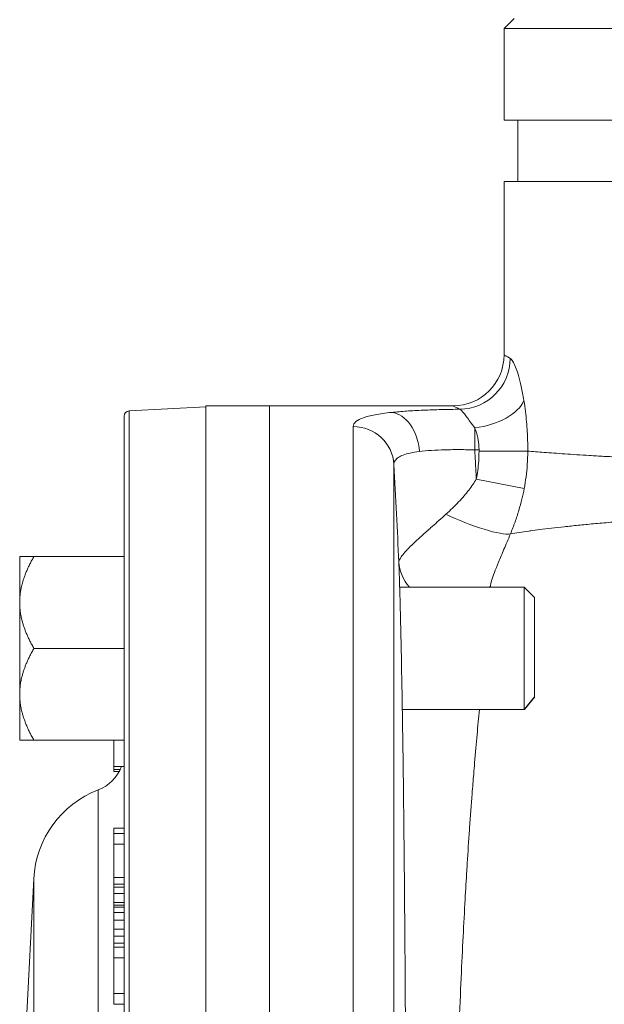
# Model space of a CAD drawing. Units: inches. Extents: x 81 to 414, y 20 to 272.
# Drawn here: x 231 to 234, y 46 to 52 of the extents above; entities that cross this region are included whole.
import ezdxf

# ---------------------------------------------------------------- set-up
doc = ezdxf.new("R2010")
doc.units = ezdxf.units.IN
doc.header["$MEASUREMENT"] = 0

# ---------------------------------------------------------------- blocks, each defined once
blk = doc.blocks.new('06_DDV-DPPR_BLOCK_2DRIGHT')
at = {"linetype": 'Continuous', "lineweight": 0, "extrusion": (2.22045e-16, 1, 2.22045e-16)}
for p, q in [((-3.25, 18), (-3.3125, 17.9375)), ((-3.3125, 17.9375), (-2.0375, 17.9375)), ((-3.3125, 17.375), (-3.3125, 17.9375)), ((-3.3125, 17.375), (-2.0275, 17.375)), ((-3.2275, 17), (-3.2275, 17.375)), ((-2.0275, 17), (-3.3125, 17)), ((-3.3125, 15.9375), (-3.3125, 17)), ((-5.611, 15.5938), (-5.1406, 15.6184)), ((-5.611, 15.5938), (-5.611, 2.4062)), ((-5.1406, 2.375), (-5.1406, 15.625)), ((-4.75, 15.625), (-5.1406, 15.625)), ((-4.75, 2.375), (-4.75, 15.625)), ((-4.75, 15.625), (-3.625, 15.625)), ((-4.75, 2.375), (-4.75, 15.625)), ((-5.6406, 15.5626), (-5.6406, 9.1668)), ((-4.2372, 2.502), (-4.2372, 15.498)), ((-3.4916, 15.4896), (-3.4916, 15.3554)), ((-3.4658, 15.3554), (-3.4916, 15.3554)), ((-3.4658, 15.3475), (-3.4658, 15.3554)), ((-3.167, 15.3475), (-3.4658, 15.3475)), ((-3.167, 15.3475), (-3.167, 15.3554)), ((-3.9876, 9.5181), (-3.9876, 15.2656)), ((-3.1889, 15.1189), (-3.4823, 15.176)), ((-6.2813, 14.7012), (-6.2813, 14.4199)), ((-5.6406, 14.7012), (-6.1942, 14.7012)), ((-3.188, 14.5137), (-3.9524, 14.5137)), ((-3.188, 13.7637), (-3.188, 14.5137)), ((-3.125, 14.4507), (-3.188, 14.5137)), ((-3.125, 13.8425), (-3.125, 14.4507)), ((-6.2813, 14.4199), (-6.2813, 13.8574)), ((-5.6406, 14.1387), (-6.1942, 14.1387)), ((-6.2813, 13.8574), (-6.2813, 13.5762)), ((-3.188, 13.7637), (-3.9359, 13.7637)), ((-5.6406, 13.5762), (-6.1942, 13.5762)), ((-5.7036, 13.414), (-5.7036, 13.5762)), ((-5.7036, 13.3971), (-5.7036, 13.414)), ((-5.6406, 13.414), (-5.7036, 13.414)), ((-5.7036, 13.3845), (-5.7036, 13.3971)), ((-5.6646, 13.3971), (-5.7036, 13.3971)), ((-5.671, 13.3845), (-5.7036, 13.3845)), ((-5.8006, 11.7567), (-5.8006, 13.2707)), ((-5.7036, 13.0033), (-5.7036, 13.0365)), ((-5.6406, 13.0365), (-5.7036, 13.0365)), ((-5.7036, 12.9394), (-5.7036, 13.0033)), ((-5.6406, 13.0033), (-5.7036, 13.0033)), ((-5.7036, 12.7345), (-5.7036, 12.9394)), ((-5.6406, 12.9394), (-5.7036, 12.9394)), ((-5.7036, 12.6938), (-5.7036, 12.7345)), ((-5.6406, 12.7345), (-5.7036, 12.7345)), ((-6.2431, 11.8125), (-6.1952, 12.7266)), ((-6.1952, 12.7266), (-6.1952, 9.2901)), ((-5.7036, 12.6743), (-5.7036, 12.6938)), ((-5.6406, 12.6938), (-5.7036, 12.6938)), ((-5.7036, 12.636), (-5.7036, 12.6743)), ((-5.6406, 12.6743), (-5.7036, 12.6743)), ((-5.7036, 12.5814), (-5.7036, 12.636)), ((-5.6406, 12.636), (-5.7036, 12.636)), ((-5.7036, 12.564), (-5.7036, 12.5814)), ((-5.6406, 12.5814), (-5.7036, 12.5814)), ((-5.7036, 12.5532), (-5.7036, 12.564)), ((-5.6406, 12.564), (-5.7036, 12.564)), ((-5.7036, 12.5207), (-5.7036, 12.5532)), ((-5.6406, 12.5532), (-5.7036, 12.5532)), ((-5.7036, 12.4733), (-5.7036, 12.5207)), ((-5.6406, 12.5207), (-5.7036, 12.5207)), ((-5.7036, 12.4175), (-5.7036, 12.4733)), ((-5.6406, 12.4733), (-5.7036, 12.4733)), ((-5.7036, 12.3751), (-5.7036, 12.4175)), ((-5.6406, 12.4175), (-5.7036, 12.4175)), ((-5.7036, 12.3318), (-5.7036, 12.3751)), ((-5.6406, 12.3751), (-5.7036, 12.3751)), ((-5.7036, 12.3078), (-5.7036, 12.3318)), ((-5.6406, 12.3318), (-5.7036, 12.3318)), ((-5.7036, 12.2421), (-5.7036, 12.3078)), ((-5.6406, 12.3078), (-5.7036, 12.3078)), ((-5.7036, 12.0229), (-5.7036, 12.2421)), ((-5.6406, 12.2421), (-5.7036, 12.2421)), ((-5.7036, 11.9571), (-5.7036, 12.0229)), ((-5.6406, 12.0229), (-5.7036, 12.0229)), ((-5.6406, 11.9571), (-5.7036, 11.9571))]:
    blk.add_line(p, q, dxfattribs=at)
blk.add_line((-3.125, 13.8425), (-3.188, 13.7637))
at = {"linetype": 'Continuous', "lineweight": 0, "extrusion": (4.93038e-32, 2.22045e-16, -1)}
for centre, radius, start, end in [((3.625, 15.9375), 0.3125, 180, 270), ((5.6094, 15.5626), 0.0313, 0, 87), ((5.8906, 13.504), 0.25, 201.09633, 248.89576), ((5.5781, 12.6943), 0.6179, 3.00225, 68.89576)]:
    blk.add_arc(centre, radius, start, end, dxfattribs=at)
for centre, major_axis, ratio, start_param, end_param in [((-3.583, 15.9156), (-0.1438, -0.2775), 0.985373, -2.042928, -0.483893), ((-3.6448, 14.6833), (-0.3124, -0.0097), 0.874837, -0.633535, -0.023087), ((-3.6448, 14.6833), (-0.3124, -0.0097), 0.874837, -2.463175, -2.437259)]:
    blk.add_ellipse(centre, major_axis=major_axis, ratio=ratio, start_param=start_param, end_param=end_param, dxfattribs=at)
at = {"linetype": 'Continuous', "lineweight": 0, "extrusion": (3.08149e-32, 2.22045e-16, -1)}
blk.add_ellipse((-3.4916, 15.6574), major_axis=(0.3077, 0.0547), ratio=0.5311, start_param=0.322852, end_param=1.664898, dxfattribs=at)
at = {"linetype": 'Continuous', "lineweight": 0}
for centre, major_axis, ratio, start_param, end_param in [((-4, 15.3366), (-0.0254, 0.2487), 0.67784, -1.605035, -0.149678), ((-4.2372, 15.2528), (0.25, 0), 0.980827, 0.052358, 1.570796)]:
    blk.add_ellipse(centre, major_axis=major_axis, ratio=ratio, start_param=start_param, end_param=end_param, dxfattribs=at)
at = {"linetype": 'Continuous', "lineweight": 0, "extrusion": (1.2326e-32, 2.22045e-16, -1)}
blk.add_ellipse((-3.5456, 14.967), major_axis=(0.2897, -0.1171), ratio=0.177904, start_param=0.282024, end_param=1.93602, dxfattribs=at)
at = {"linetype": 'Continuous', "lineweight": 0}
for points, knots in [([(-3.2742, 15.9157), (-3.2819, 15.9201), (-3.2888, 15.924), (-3.2946, 15.9273), (-3.2972, 15.9288), (-3.2997, 15.9302), (-3.3018, 15.9314), (-3.3085, 15.9352), (-3.3125, 15.9375), (-3.3125, 15.9375)], [0, 0, 0, 0, 0.342415, 0.342415, 0.342415, 0.5, 0.5, 0.5, 1, 1, 1, 1]), ([(-3.2741, 15.9157), (-3.2691, 15.9128), (-3.2639, 15.9067), (-3.2584, 15.8977), (-3.253, 15.8887), (-3.2473, 15.8768), (-3.2416, 15.8623), (-3.2358, 15.8478), (-3.23, 15.8306), (-3.2242, 15.8107), (-3.2184, 15.7909), (-3.2125, 15.7683), (-3.2069, 15.7428), (-3.2012, 15.7173), (-3.1957, 15.689), (-3.1906, 15.6574)], [0.0003176, 0.0003176, 0.0003176, 0.0003176, 0.2, 0.2, 0.2, 0.4, 0.4, 0.4, 0.6, 0.6, 0.6, 0.8, 0.8, 0.8, 1, 1, 1, 1]), ([(-3.1906, 15.6574), (-3.1869, 15.6351), (-3.1838, 15.613), (-3.1812, 15.5913), (-3.1785, 15.5695), (-3.1763, 15.5482), (-3.1745, 15.5277), (-3.1727, 15.5072), (-3.1713, 15.4874), (-3.1702, 15.4685), (-3.1691, 15.4496), (-3.1684, 15.4315), (-3.1678, 15.4128), (-3.1673, 15.3941), (-3.167, 15.3748), (-3.167, 15.3554)], [0, 0, 0, 0, 0.2, 0.2, 0.2, 0.4, 0.4, 0.4, 0.6, 0.6, 0.6, 0.8, 0.8, 0.8, 1, 1, 1, 1]), ([(-4, 15.5851), (-4.0399, 15.5808), (-4.0739, 15.5759), (-4.1028, 15.5704), (-4.1316, 15.5649), (-4.1553, 15.5588), (-4.1747, 15.5519), (-4.1941, 15.5451), (-4.2093, 15.5375), (-4.2201, 15.5286), (-4.2308, 15.5197), (-4.2372, 15.5096), (-4.2372, 15.498)], [0, 0, 0, 0, 0.25, 0.25, 0.25, 0.5, 0.5, 0.5, 0.75, 0.75, 0.75, 1, 1, 1, 1]), ([(-3.5831, 15.6041), (-3.6216, 15.6037), (-3.6595, 15.6031), (-3.697, 15.6022), (-3.7345, 15.6013), (-3.7716, 15.6), (-3.8072, 15.5985), (-3.8429, 15.597), (-3.8771, 15.5951), (-3.9093, 15.5929), (-3.9415, 15.5906), (-3.9716, 15.5881), (-4, 15.5851)], [0, 0, 0, 0, 0.25, 0.25, 0.25, 0.5, 0.5, 0.5, 0.75, 0.75, 0.75, 1, 1, 1, 1]), ([(-3.5831, 15.6041), (-3.5916, 15.6083), (-3.5991, 15.6121), (-3.6054, 15.6152), (-3.6083, 15.6167), (-3.6109, 15.618), (-3.6133, 15.6191), (-3.6206, 15.6228), (-3.625, 15.625), (-3.625, 15.625)], [0.000028, 0.000028, 0.000028, 0.000028, 0.3424425, 0.3424425, 0.3424425, 0.5, 0.5, 0.5, 1, 1, 1, 1]), ([(-3.5831, 15.6041), (-3.5801, 15.6029), (-3.5766, 15.6002), (-3.5725, 15.5962), (-3.5685, 15.5922), (-3.564, 15.5869), (-3.5588, 15.5805), (-3.5537, 15.574), (-3.548, 15.5664), (-3.5415, 15.5576), (-3.535, 15.5488), (-3.5277, 15.5388), (-3.5193, 15.5274), (-3.511, 15.5161), (-3.5017, 15.5035), (-3.4916, 15.4896)], [0.0000292, 0.0000292, 0.0000292, 0.0000292, 0.2, 0.2, 0.2, 0.4, 0.4, 0.4, 0.6, 0.6, 0.6, 0.8, 0.8, 0.8, 1, 1, 1, 1]), ([(-3.4916, 15.4896), (-3.4876, 15.4797), (-3.4842, 15.4699), (-3.4813, 15.4602), (-3.4783, 15.4505), (-3.4759, 15.4411), (-3.474, 15.432), (-3.472, 15.4228), (-3.4705, 15.414), (-3.4693, 15.4056), (-3.4681, 15.3972), (-3.4673, 15.3892), (-3.4667, 15.3809), (-3.4661, 15.3726), (-3.4658, 15.364), (-3.4658, 15.3554)], [0.0000155, 0.0000155, 0.0000155, 0.0000155, 0.2, 0.2, 0.2, 0.4, 0.4, 0.4, 0.6, 0.6, 0.6, 0.8, 0.8, 0.8, 1, 1, 1, 1]), ([(-3.8307, 15.3453), (-3.8517, 15.3426), (-3.8705, 15.3394), (-3.887, 15.3358), (-3.9035, 15.3322), (-3.9176, 15.3281), (-3.9298, 15.3236), (-3.942, 15.3191), (-3.9523, 15.314), (-3.9608, 15.3084), (-3.9692, 15.3028), (-3.9759, 15.2966), (-3.9805, 15.2895), (-3.9852, 15.2824), (-3.9877, 15.2744), (-3.9876, 15.2656)], [0, 0, 0, 0, 0.2, 0.2, 0.2, 0.4, 0.4, 0.4, 0.6, 0.6, 0.6, 0.8, 0.8, 0.8, 1, 1, 1, 1]), ([(-3.4916, 15.3554), (-3.522, 15.3561), (-3.5527, 15.3566), (-3.5833, 15.3567), (-3.6138, 15.3568), (-3.6442, 15.3565), (-3.6735, 15.3558), (-3.7028, 15.3551), (-3.731, 15.3539), (-3.7573, 15.3521), (-3.7837, 15.3504), (-3.8082, 15.3481), (-3.8306, 15.3453)], [0, 0, 0, 0, 0.25, 0.25, 0.25, 0.5, 0.5, 0.5, 0.75, 0.75, 0.75, 0.9999945, 0.9999945, 0.9999945, 0.9999945]), ([(-3.4823, 15.176), (-3.4789, 15.1936), (-3.476, 15.2117), (-3.4736, 15.2298), (-3.4712, 15.2479), (-3.4693, 15.266), (-3.4679, 15.2854), (-3.4666, 15.3049), (-3.4658, 15.3258), (-3.4658, 15.3475)], [0, 0, 0, 0, 0.333333, 0.333333, 0.333333, 0.666667, 0.666667, 0.666667, 1, 1, 1, 1]), ([(-3.1889, 15.1189), (-3.1844, 15.1423), (-3.1805, 15.1664), (-3.1773, 15.1905), (-3.1742, 15.2147), (-3.1717, 15.2388), (-3.1699, 15.2647), (-3.1681, 15.2907), (-3.1671, 15.3185), (-3.167, 15.3475)], [0, 0, 0, 0, 0.333333, 0.333333, 0.333333, 0.666667, 0.666667, 0.666667, 1, 1, 1, 1]), ([(-2.3126, 15.2972), (-2.3275, 15.2979), (-2.3422, 15.2985), (-2.3566, 15.2992), (-2.403, 15.3012), (-2.4466, 15.3031), (-2.4873, 15.305), (-2.528, 15.3069), (-2.5657, 15.3087), (-2.601, 15.3104), (-2.6362, 15.3122), (-2.6691, 15.3139), (-2.7, 15.3156), (-2.731, 15.3173), (-2.76, 15.319), (-2.7878, 15.3206), (-2.8155, 15.3223), (-2.8418, 15.324), (-2.8671, 15.3256), (-2.8923, 15.3273), (-2.9165, 15.3289), (-2.9397, 15.3306), (-2.9628, 15.3322), (-2.9851, 15.3338), (-3.0062, 15.3354), (-3.0273, 15.3369), (-3.0474, 15.3384), (-3.0663, 15.3398), (-3.0852, 15.3412), (-3.1029, 15.3426), (-3.1197, 15.3439), (-3.1365, 15.3451), (-3.1523, 15.3464), (-3.167, 15.3475)], [0.509015, 0.509015, 0.509015, 0.509015, 0.5238095, 0.5238095, 0.5238095, 0.5714286, 0.5714286, 0.5714286, 0.6190476, 0.6190476, 0.6190476, 0.6666667, 0.6666667, 0.6666667, 0.7142857, 0.7142857, 0.7142857, 0.7619048, 0.7619048, 0.7619048, 0.8095238, 0.8095238, 0.8095238, 0.8571429, 0.8571429, 0.8571429, 0.9047619, 0.9047619, 0.9047619, 0.952381, 0.952381, 0.952381, 1, 1, 1, 1]), ([(-3.6685, 14.9607), (-3.6402, 14.986), (-3.614, 15.0114), (-3.5906, 15.036), (-3.5672, 15.0607), (-3.5466, 15.0848), (-3.5286, 15.1082), (-3.5106, 15.1315), (-3.4952, 15.1543), (-3.4823, 15.176)], [0, 0, 0, 0, 0.333333, 0.333333, 0.333333, 0.666667, 0.666667, 0.666667, 1, 1, 1, 1]), ([(-3.2731, 14.8402), (-3.263, 14.8647), (-3.2537, 14.889), (-3.2451, 14.9131), (-3.2366, 14.9371), (-3.2288, 14.9609), (-3.2218, 14.9843), (-3.2148, 15.0077), (-3.2086, 15.0307), (-3.2032, 15.0531), (-3.1977, 15.0756), (-3.1929, 15.0975), (-3.1889, 15.1189)], [0, 0, 0, 0, 0.25, 0.25, 0.25, 0.5, 0.5, 0.5, 0.75, 0.75, 0.75, 0.9999944, 0.9999944, 0.9999944, 0.9999944]), ([(-3.9569, 14.6673), (-3.9569, 14.6741), (-3.9538, 14.6824), (-3.9477, 14.6925), (-3.9465, 14.6945), (-3.9452, 14.6966), (-3.9437, 14.6987), (-3.9379, 14.7073), (-3.9302, 14.717), (-3.9207, 14.7276), (-3.9159, 14.733), (-3.9107, 14.7386), (-3.9052, 14.7444), (-3.8968, 14.7532), (-3.8876, 14.7624), (-3.8776, 14.7722), (-3.8675, 14.782), (-3.8566, 14.7923), (-3.8449, 14.8031), (-3.8371, 14.8102), (-3.829, 14.8177), (-3.8205, 14.8253), (-3.8037, 14.8406), (-3.7855, 14.8569), (-3.7659, 14.8742), (-3.761, 14.8786), (-3.7559, 14.8831), (-3.7508, 14.8876), (-3.7254, 14.9101), (-3.6977, 14.9345), (-3.6685, 14.9607)], [0, 0, 0, 0, 0.166667, 0.166667, 0.166667, 0.200018, 0.200018, 0.200018, 0.333333, 0.333333, 0.333333, 0.400165, 0.400165, 0.400165, 0.5, 0.5, 0.5, 0.600074, 0.600074, 0.600074, 0.666667, 0.666667, 0.666667, 0.799773, 0.799773, 0.799773, 0.833333, 0.833333, 0.833333, 1, 1, 1, 1]), ([(-2.45, 14.9278), (-2.481, 14.9256), (-2.5108, 14.9234), (-2.5393, 14.9212), (-2.5819, 14.9179), (-2.6216, 14.9146), (-2.6589, 14.9114), (-2.6961, 14.9082), (-2.7309, 14.9051), (-2.7639, 14.9021), (-2.7968, 14.899), (-2.8279, 14.896), (-2.8576, 14.8931), (-2.8873, 14.8901), (-2.9156, 14.8872), (-2.9429, 14.8843), (-2.9702, 14.8814), (-2.9964, 14.8785), (-3.0216, 14.8756), (-3.0468, 14.8726), (-3.071, 14.8697), (-3.0942, 14.8668), (-3.1131, 14.8644), (-3.1313, 14.8619), (-3.1487, 14.8595), (-3.1527, 14.859), (-3.1565, 14.8584), (-3.1604, 14.8579), (-3.1813, 14.8549), (-3.201, 14.8519), (-3.2198, 14.849), (-3.2385, 14.846), (-3.2564, 14.843), (-3.2731, 14.8402)], [0.539588, 0.539588, 0.539588, 0.539588, 0.5714286, 0.5714286, 0.5714286, 0.6190476, 0.6190476, 0.6190476, 0.6666667, 0.6666667, 0.6666667, 0.7142857, 0.7142857, 0.7142857, 0.7619048, 0.7619048, 0.7619048, 0.8095238, 0.8095238, 0.8095238, 0.8571429, 0.8571429, 0.8571429, 0.8960359, 0.8960359, 0.8960359, 0.9047619, 0.9047619, 0.9047619, 0.952381, 0.952381, 0.952381, 1, 1, 1, 1]), ([(-3.3963, 14.5193), (-3.3956, 14.5283), (-3.3932, 14.5397), (-3.389, 14.5538), (-3.3848, 14.5679), (-3.3789, 14.5848), (-3.3716, 14.6039), (-3.3642, 14.623), (-3.3555, 14.6444), (-3.3456, 14.6679), (-3.3358, 14.6915), (-3.3248, 14.7172), (-3.3127, 14.7458), (-3.3006, 14.7743), (-3.2873, 14.8057), (-3.2731, 14.8402)], [0, 0, 0, 0, 0.2, 0.2, 0.2, 0.4, 0.4, 0.4, 0.6, 0.6, 0.6, 0.8, 0.8, 0.8, 1, 1, 1, 1]), ([(-3.9114, 10.5579), (-3.9116, 10.6111), (-3.9118, 10.6644), (-3.9119, 10.718), (-3.9124, 10.8573), (-3.913, 10.9976), (-3.9136, 11.1386), (-3.9137, 11.1689), (-3.9138, 11.1993), (-3.9139, 11.2296), (-3.9143, 11.3184), (-3.9147, 11.4073), (-3.9151, 11.4963), (-3.9156, 11.5994), (-3.9162, 11.7025), (-3.9167, 11.8052), (-3.9169, 11.8394), (-3.9171, 11.8734), (-3.9173, 11.9075), (-3.9176, 11.9632), (-3.918, 12.0187), (-3.9183, 12.0741), (-3.9188, 12.1514), (-3.9193, 12.2285), (-3.9199, 12.3052), (-3.9203, 12.3725), (-3.9208, 12.4395), (-3.9214, 12.5062), (-3.9216, 12.529), (-3.9217, 12.5517), (-3.9219, 12.5743), (-3.9222, 12.6128), (-3.9226, 12.6511), (-3.9229, 12.6893), (-3.9234, 12.7483), (-3.9239, 12.807), (-3.9245, 12.8654), (-3.9251, 12.9238), (-3.9257, 12.9818), (-3.9263, 13.0395), (-3.9269, 13.0966), (-3.9275, 13.1533), (-3.9282, 13.2096), (-3.9282, 13.2133), (-3.9283, 13.2171), (-3.9283, 13.2209), (-3.9289, 13.2718), (-3.9295, 13.3224), (-3.9302, 13.3727), (-3.9308, 13.424), (-3.9315, 13.475), (-3.9323, 13.5256), (-3.9329, 13.5728), (-3.9336, 13.6197), (-3.9344, 13.6664), (-3.935, 13.7094), (-3.9357, 13.7522), (-3.9365, 13.7946), (-3.9366, 13.8025), (-3.9367, 13.8104), (-3.9369, 13.8182), (-3.941, 14.0583), (-3.946, 14.2893), (-3.9517, 14.5137)], [0, 0, 0, 0, 0.048031, 0.048031, 0.048031, 0.173104, 0.173104, 0.173104, 0.2, 0.2, 0.2, 0.278591, 0.278591, 0.278591, 0.369725, 0.369725, 0.369725, 0.4, 0.4, 0.4, 0.449539, 0.449539, 0.449539, 0.518699, 0.518699, 0.518699, 0.579344, 0.579344, 0.579344, 0.6, 0.6, 0.6, 0.635007, 0.635007, 0.635007, 0.689025, 0.689025, 0.689025, 0.742983, 0.742983, 0.742983, 0.796409, 0.796409, 0.796409, 0.8, 0.8, 0.8, 0.848408, 0.848408, 0.848408, 0.89789, 0.89789, 0.89789, 0.944103, 0.944103, 0.944103, 0.986784, 0.986784, 0.986784, 0.994693, 0.994693, 0.994693, 1.236457, 1.236457, 1.236457, 1.236457]), ([(-3.6297, 10.456), (-3.6253, 10.6511), (-3.6207, 10.8306), (-3.616, 10.9951), (-3.6132, 11.0955), (-3.6103, 11.1904), (-3.6074, 11.2798), (-3.6056, 11.3367), (-3.6038, 11.3914), (-3.602, 11.4439), (-3.5973, 11.5791), (-3.5928, 11.7002), (-3.5884, 11.8117), (-3.5884, 11.8127), (-3.5883, 11.8137), (-3.5883, 11.8147), (-3.5839, 11.925), (-3.5796, 12.0257), (-3.5755, 12.1173), (-3.5713, 12.2097), (-3.5673, 12.2929), (-3.5633, 12.3719), (-3.5593, 12.4509), (-3.5553, 12.5257), (-3.5511, 12.6001), (-3.5477, 12.6596), (-3.5443, 12.7188), (-3.5407, 12.7777), (-3.5398, 12.7924), (-3.5388, 12.807), (-3.5379, 12.8216), (-3.5336, 12.8903), (-3.5291, 12.9588), (-3.5244, 13.0257), (-3.5241, 13.0303), (-3.5237, 13.035), (-3.5234, 13.0396), (-3.5184, 13.1109), (-3.5132, 13.1804), (-3.5081, 13.2471), (-3.5049, 13.2885), (-3.5017, 13.3287), (-3.4985, 13.3678), (-3.4965, 13.3917), (-3.4946, 13.4151), (-3.4927, 13.438), (-3.4876, 13.4983), (-3.4827, 13.5551), (-3.4778, 13.6098), (-3.4731, 13.6625), (-3.4685, 13.7133), (-3.4638, 13.7637)], [0, 0, 0, 0, 0.0588235, 0.0588235, 0.0588235, 0.0947687, 0.0947687, 0.0947687, 0.1176471, 0.1176471, 0.1176471, 0.1764706, 0.1764706, 0.1764706, 0.1770091, 0.1770091, 0.1770091, 0.2352941, 0.2352941, 0.2352941, 0.2941176, 0.2941176, 0.2941176, 0.3529412, 0.3529412, 0.3529412, 0.4000497, 0.4000497, 0.4000497, 0.4117647, 0.4117647, 0.4117647, 0.4667726, 0.4667726, 0.4667726, 0.4705882, 0.4705882, 0.4705882, 0.5294118, 0.5294118, 0.5294118, 0.565905, 0.565905, 0.565905, 0.5882353, 0.5882353, 0.5882353, 0.6470588, 0.6470588, 0.6470588, 0.7037813, 0.7037813, 0.7037813, 0.7037813])]:
    blk.add_open_spline(points, degree=3, knots=knots, dxfattribs=at)
for points in [[(-3.4823, 15.176), (-3.4839, 15.2059), (-3.4869, 15.2655), (-3.49, 15.3254), (-3.4916, 15.3554)], [(-3.9569, 14.6673), (-3.9619, 14.7649), (-3.972, 14.9623), (-3.9824, 15.1638), (-3.9876, 15.2656)], [(-3.9524, 14.5137), (-3.9539, 14.568), (-3.9554, 14.6193), (-3.9569, 14.6673)], [(-3.3967, 14.5137), (-3.3966, 14.5156), (-3.3965, 14.5174), (-3.3963, 14.5193)], [(-3.4704, 13.6927), (-3.4704, 13.6927), (-3.4704, 13.6927), (-3.4704, 13.6927)]]:
    blk.add_open_spline(points, degree=3, dxfattribs=at)
for points, weights in [([(-6.1942, 14.7012), (-6.2813, 14.7012), (-6.2813, 14.7012)], [1.48924645575, 1.60444006999, 1.60444006999]), ([(-6.2813, 14.4199), (-6.2813, 14.5505), (-6.1942, 14.7012)], [1.60444006999, 1.60444006999, 1.48924645575]), ([(-6.1942, 14.1387), (-6.2813, 14.2894), (-6.2813, 14.4199)], [1.48924645575, 1.60444006999, 1.60444006999]), ([(-6.2813, 13.8574), (-6.2813, 13.988), (-6.1942, 14.1387)], [1.60444006999, 1.60444006999, 1.48924645575]), ([(-6.1942, 13.5762), (-6.2813, 13.7269), (-6.2813, 13.8574)], [1.48924645575, 1.60444006999, 1.60444006999]), ([(-6.2813, 13.5762), (-6.2813, 13.5762), (-6.1942, 13.5762)], [1.60444006999, 1.60444006999, 1.48924645575])]:
    blk.add_rational_spline(points, weights, degree=2, dxfattribs=at)

msp = doc.modelspace()

# ---------------------------------------------------------------- block references
msp.add_blockref('06_DDV-DPPR_BLOCK_2DRIGHT', (236.9003, 34.0493))

doc.saveas('drawing.dxf')
